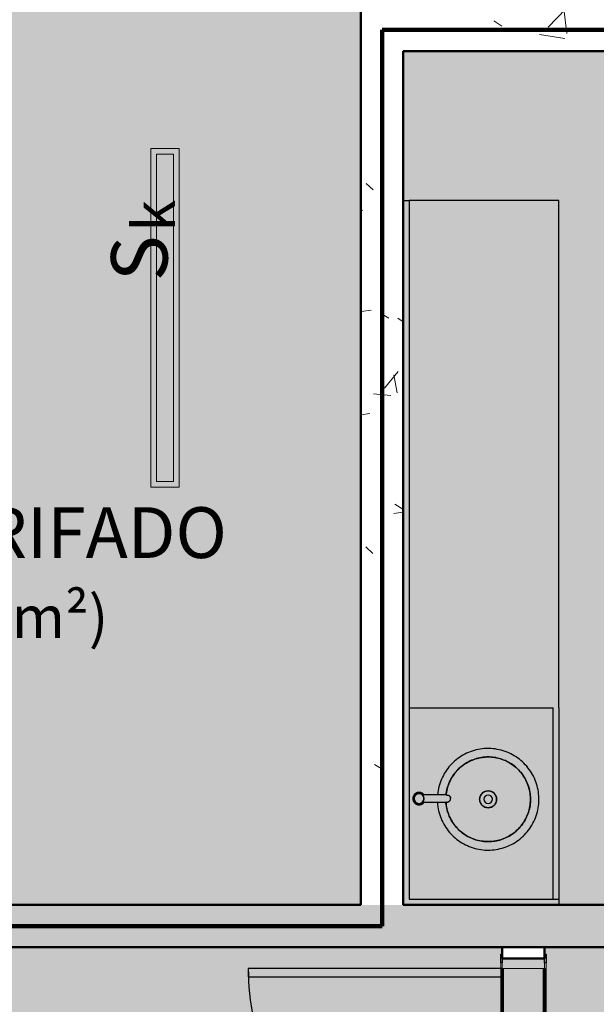
# Model space of a CAD drawing. Units: millimetres. Extents: x 2203.8 to 2242.8, y 1290.6 to 1344.4.
# Drawn here: x 2222.2 to 2224.2, y 1307.1 to 1310.6 of the extents above; entities that cross this region are included whole.
import ezdxf

# ---------------------------------------------------------------- set-up
doc = ezdxf.new("R2010")
doc.units = ezdxf.units.MM
for name, color, linetype, lineweight in [('A-ANNO-NOTE', 7, 'Continuous', 9), ('A-AREA-IDEN', 7, 'Continuous', 9), ('A-CLNG', 7, 'Continuous', 9), ('A-DETL', 7, 'Continuous', 18), ('A-DOOR', 7, 'Continuous', 25), ('A-DOOR-FRAM', 7, 'Continuous', 70), ('A-FLOR', 7, 'Continuous', 25), ('A-WALL', 7, 'Continuous', 25), ('A-WALL-PATT', 7, 'Continuous', 70), ('E-LITE-EQPM', 7, 'Continuous', 9), ('I-WALL', 7, 'Continuous', 25), ('P-SANR-FIXT', 7, 'Continuous', 25)]:
    doc.layers.add(name, color=color, linetype=linetype, lineweight=lineweight)
doc.styles.add('Arial_1', font='arial.ttf', dxfattribs={"height": 0.375})
doc.styles.add('Arial_4', font='arial.ttf', dxfattribs={"height": 0.1125})
doc.styles.add('Arial_6', font='arial.ttf', dxfattribs={"height": 0.12})
pattern_1 = [(50, (2246.05097, 1350.10825), (0.7288314, -0.063291), [0.076, -0.838]), (355, (2246.051, 1350.10825), (-0.140933, 0.764191), [0.061, -0.671]), (100.451, (2246.112, 1350.10325), (0.587733, 0.700228), [0.065, -0.712]), (46.184, (2246.051, 1350.31125), (1.084173, -0.168552), [0.114, -1.257]), (96.636, (2246.141, 1350.2972), (0.950027, 0.989415), [0.097, -1.069]), (351.184, (2246.051, 1350.3112), (0.949968, 0.990104), [0.091, -1.006]), (21, (2246.15297, 1350.26025), (0.606766, -0.4087), [0.076, -0.838]), (326, (2246.153, 1350.26025), (0.247225, 0.736702), [0.061, -0.671]), (71.451, (2246.203, 1350.22625), (0.85352, 0.327495), [0.065, -0.712]), (37.5, (2246.05097, 1350.10825), (0.0124776, 0.3385577), [0.034, -0.629, 0.034, -0.647, -0.673]), (37.5, (2246.05097, 1350.10825), (0.0124776, 0.3385577), [-1.343, 0.034, -0.64]), (7.5, (2246.05097, 1350.10825), (0.2670375, 0.4002798), [0.034, -0.355, 0.034, -0.614, -0.257]), (7.5, (2246.05097, 1350.10825), (0.2670375, 0.4002798), [-1.035, 0.034, -0.223]), (327.5, (2245.82397, 1350.10825), (0.5425395, -0.0231283), [0.034, -0.22, 0.034, -0.759, -1.052]), (327.5, (2245.82397, 1350.10825), (0.5425395, -0.0231283), [-1.046, 0.034, -1.018]), (317.5, (2245.72297, 1350.10825), (0.5922234, 0.1015895), [0.034, -0.297, 0.034, -0.493, -0.747]), (317.5, (2245.72297, 1350.10825), (0.5922234, 0.1015895), [-0.856, 0.034, -0.713])]

# ---------------------------------------------------------------- blocks, each defined once
blk = doc.blocks.new('Torneira de mesa Bacteria-free para lavatorio - Pressmatic Alfa - DocolMatic - 1_2_-V55-PLANTA DE FORRO')
at = {"layer": 'P-SANR-FIXT', "color": 253, "true_color": 0xaaaaaa}
for p, q in [((-0.013, -0.0121), (-0.013, -0.0989)), ((0.013, -0.0989), (0.013, -0.0121)), ((-0.011, -0.0977), (-0.0113, -0.0994)), ((0.0114, -0.1), (0.011, -0.0977))]:
    blk.add_line(p, q, dxfattribs=at)
at = {"layer": 'P-SANR-FIXT', "color": 253, "true_color": 0xaaaaaa, "flags": 128}
for points in [[(0.022, 0), (0.022, 0.0009), (0.0219, 0.0018), (0.0219, 0.0026), (0.0217, 0.0035), (0.0216, 0.0044), (0.0214, 0.0052), (0.0212, 0.0061), (0.0209, 0.0069), (0.0206, 0.0078), (0.0203, 0.0086), (0.0199, 0.0094), (0.0195, 0.0102), (0.0191, 0.0109), (0.0187, 0.0117), (0.0182, 0.0124), (0.0177, 0.0131), (0.0171, 0.0138), (0.0166, 0.0145), (0.016, 0.0152), (0.0153, 0.0158), (0.0147, 0.0164), (0.014, 0.017), (0.0133, 0.0175), (0.0126, 0.018), (0.0119, 0.0185), (0.0111, 0.019), (0.0104, 0.0194), (0.0096, 0.0198), (0.0088, 0.0202), (0.008, 0.0205), (0.0072, 0.0208), (0.0063, 0.0211), (0.0055, 0.0213), (0.0046, 0.0215), (0.0037, 0.0217), (0.0029, 0.0218), (0.002, 0.0219), (0.0011, 0.022), (0.0002, 0.022), (-0.0006, 0.022), (-0.0015, 0.022), (-0.0024, 0.0219), (-0.0033, 0.0218), (-0.0041, 0.0216), (-0.005, 0.0214), (-0.0059, 0.0212), (-0.0067, 0.021), (-0.0075, 0.0207), (-0.0084, 0.0204), (-0.0092, 0.02), (-0.01, 0.0196), (-0.0107, 0.0192), (-0.0115, 0.0188), (-0.0122, 0.0183), (-0.013, 0.0178), (-0.0137, 0.0173), (-0.0143, 0.0167), (-0.015, 0.0161), (-0.0156, 0.0155), (-0.0162, 0.0149), (-0.0168, 0.0142), (-0.0174, 0.0135), (-0.0179, 0.0128), (-0.0184, 0.0121), (-0.0189, 0.0113), (-0.0193, 0.0106), (-0.0197, 0.0098), (-0.0201, 0.009), (-0.0204, 0.0082), (-0.0207, 0.0074), (-0.021, 0.0065), (-0.0213, 0.0057), (-0.0215, 0.0048), (-0.0217, 0.004), (-0.0218, 0.0031), (-0.0219, 0.0022), (-0.022, 0.0014), (-0.022, 0.0005), (-0.022, 0)], [(-0.022, 0), (-0.022, -0.0009), (-0.0219, -0.0018), (-0.0219, -0.0026), (-0.0217, -0.0035), (-0.0216, -0.0044), (-0.0214, -0.0052), (-0.0212, -0.0061), (-0.0209, -0.0069), (-0.0206, -0.0078), (-0.0203, -0.0086), (-0.0199, -0.0094), (-0.0195, -0.0102), (-0.0191, -0.0109), (-0.0187, -0.0117), (-0.0182, -0.0124), (-0.0177, -0.0131), (-0.0171, -0.0138), (-0.0166, -0.0145), (-0.016, -0.0152), (-0.0153, -0.0158), (-0.0147, -0.0164), (-0.014, -0.017), (-0.0133, -0.0175), (-0.0126, -0.018)], [(0.0174, 0), (0.0173, 0.0007), (0.0173, 0.0014), (0.0172, 0.0021), (0.0171, 0.0028), (0.017, 0.0034), (0.0169, 0.0041), (0.0167, 0.0048), (0.0165, 0.0055), (0.0162, 0.0061), (0.016, 0.0068), (0.0157, 0.0074), (0.0154, 0.008), (0.0151, 0.0086), (0.0147, 0.0092), (0.0143, 0.0098), (0.0139, 0.0104), (0.0135, 0.0109), (0.0131, 0.0114), (0.0126, 0.012), (0.0121, 0.0125), (0.0116, 0.0129), (0.0111, 0.0134), (0.0105, 0.0138), (0.01, 0.0142), (0.0094, 0.0146), (0.0088, 0.015), (0.0082, 0.0153), (0.0076, 0.0156), (0.0069, 0.0159), (0.0063, 0.0162), (0.0056, 0.0164), (0.005, 0.0166), (0.0043, 0.0168), (0.0036, 0.017), (0.003, 0.0171), (0.0023, 0.0172), (0.0016, 0.0173), (0.0009, 0.0173), (0.0002, 0.0174), (-0.0005, 0.0174), (-0.0012, 0.0173), (-0.0019, 0.0173), (-0.0026, 0.0172), (-0.0033, 0.0171), (-0.0039, 0.0169), (-0.0046, 0.0167), (-0.0053, 0.0165), (-0.0059, 0.0163), (-0.0066, 0.0161), (-0.0072, 0.0158), (-0.0078, 0.0155), (-0.0085, 0.0152), (-0.0091, 0.0148), (-0.0096, 0.0144), (-0.0102, 0.014), (-0.0108, 0.0136), (-0.0113, 0.0132), (-0.0118, 0.0127), (-0.0123, 0.0122), (-0.0128, 0.0117), (-0.0133, 0.0112), (-0.0137, 0.0107), (-0.0141, 0.0101), (-0.0145, 0.0095), (-0.0149, 0.0089), (-0.0152, 0.0083), (-0.0155, 0.0077), (-0.0158, 0.0071), (-0.0161, 0.0065), (-0.0164, 0.0058), (-0.0166, 0.0052), (-0.0168, 0.0045), (-0.0169, 0.0038), (-0.0171, 0.0031), (-0.0172, 0.0024), (-0.0173, 0.0018), (-0.0173, 0.0011), (-0.0174, 0.0004), (-0.0174, 0)], [(-0.0174, 0), (-0.0173, -0.0007), (-0.0173, -0.0014), (-0.0172, -0.0021), (-0.0171, -0.0028), (-0.017, -0.0034), (-0.0169, -0.0041), (-0.0167, -0.0048), (-0.0165, -0.0055), (-0.0162, -0.0061), (-0.016, -0.0068), (-0.0157, -0.0074), (-0.0154, -0.008), (-0.0151, -0.0086), (-0.0147, -0.0092), (-0.0143, -0.0098), (-0.0139, -0.0104), (-0.0135, -0.0109), (-0.0131, -0.0114), (-0.0126, -0.012), (-0.0121, -0.0125), (-0.0116, -0.0129), (-0.0111, -0.0134), (-0.0105, -0.0138), (-0.01, -0.0142), (-0.0094, -0.0146), (-0.0088, -0.015), (-0.0082, -0.0153), (-0.0076, -0.0156), (-0.0069, -0.0159), (-0.0063, -0.0162), (-0.0056, -0.0164), (-0.005, -0.0166), (-0.0043, -0.0168), (-0.0036, -0.017), (-0.003, -0.0171), (-0.0023, -0.0172), (-0.0016, -0.0173), (-0.0009, -0.0173), (-0.0002, -0.0174), (0.0005, -0.0174), (0.0012, -0.0173), (0.0019, -0.0173), (0.0026, -0.0172), (0.0033, -0.0171), (0.0039, -0.0169), (0.0046, -0.0167), (0.0053, -0.0165), (0.0059, -0.0163), (0.0066, -0.0161), (0.0072, -0.0158), (0.0078, -0.0155), (0.0085, -0.0152), (0.0091, -0.0148), (0.0096, -0.0144), (0.0102, -0.014), (0.0108, -0.0136), (0.0113, -0.0132), (0.0118, -0.0127), (0.0123, -0.0122), (0.0128, -0.0117), (0.0133, -0.0112), (0.0137, -0.0107), (0.0141, -0.0101), (0.0145, -0.0095), (0.0149, -0.0089), (0.0152, -0.0083), (0.0155, -0.0077), (0.0158, -0.0071), (0.0161, -0.0065), (0.0164, -0.0058), (0.0166, -0.0052), (0.0168, -0.0045), (0.0169, -0.0038), (0.0171, -0.0031), (0.0172, -0.0024), (0.0173, -0.0018), (0.0173, -0.0011), (0.0174, -0.0004), (0.0174, 0)], [(0.013, -0.0178), (0.0137, -0.0173), (0.0143, -0.0167), (0.015, -0.0161), (0.0156, -0.0155), (0.0162, -0.0149), (0.0168, -0.0142), (0.0174, -0.0135), (0.0179, -0.0128), (0.0184, -0.0121), (0.0189, -0.0113), (0.0193, -0.0106), (0.0197, -0.0098), (0.0201, -0.009), (0.0204, -0.0082), (0.0207, -0.0074), (0.021, -0.0065), (0.0213, -0.0057), (0.0215, -0.0048), (0.0217, -0.004), (0.0218, -0.0031), (0.0219, -0.0022), (0.022, -0.0014), (0.022, -0.0005), (0.022, 0)], [(-0.013, -0.0989), (-0.0127, -0.1018), (-0.0118, -0.1044), (-0.0107, -0.1064), (-0.0095, -0.1078), (-0.0084, -0.1088), (-0.0075, -0.1096), (-0.0067, -0.1101), (-0.006, -0.1105), (-0.0054, -0.1108), (-0.0049, -0.111), (-0.0044, -0.1112), (-0.0041, -0.1113), (-0.0037, -0.1114), (-0.0034, -0.1115), (-0.0031, -0.1116), (-0.0029, -0.1116), (-0.0027, -0.1117), (-0.0025, -0.1117), (-0.0023, -0.1118), (-0.0021, -0.1118), (-0.0019, -0.1118), (-0.0018, -0.1119), (-0.0017, -0.1119), (-0.0015, -0.1119), (-0.0014, -0.1119), (-0.0013, -0.1119), (-0.0012, -0.1119), (-0.0011, -0.1119), (-0.0009, -0.1119), (-0.0008, -0.112), (-0.0007, -0.112), (-0.0007, -0.112), (-0.0006, -0.112), (-0.0005, -0.112), (-0.0004, -0.112), (-0.0003, -0.112), (-0.0002, -0.112), (-0.0001, -0.112), (0, -0.112), (0, -0.112)], [(0.013, -0.0989), (0.0127, -0.1018), (0.0118, -0.1044), (0.0107, -0.1064), (0.0095, -0.1078), (0.0084, -0.1088), (0.0075, -0.1096), (0.0067, -0.1101), (0.006, -0.1105), (0.0054, -0.1108), (0.0049, -0.111), (0.0044, -0.1112), (0.0041, -0.1113), (0.0037, -0.1114), (0.0034, -0.1115), (0.0031, -0.1116), (0.0029, -0.1116), (0.0027, -0.1117), (0.0025, -0.1117), (0.0023, -0.1118), (0.0021, -0.1118), (0.0019, -0.1118), (0.0018, -0.1119), (0.0017, -0.1119), (0.0015, -0.1119), (0.0014, -0.1119), (0.0013, -0.1119), (0.0012, -0.1119), (0.0011, -0.1119), (0.0009, -0.1119), (0.0008, -0.112), (0.0007, -0.112), (0.0007, -0.112), (0.0006, -0.112), (0.0005, -0.112), (0.0004, -0.112), (0.0003, -0.112), (0.0002, -0.112), (0.0001, -0.112), (0, -0.112), (0, -0.112)]]:
    blk.add_lwpolyline(points, dxfattribs=at)
at = {"layer": 'P-SANR-FIXT', "color": 253, "true_color": 0xaaaaaa}
for radius, start, end in [(0.022, 170.6109, 180), (0.022, 136.5313, 162.396), (0.0178, 360, 180), (0.0178, 180, 224.4955), (0.0177, 0, 180), (0.0174, 169.4277, 180), (0.0174, 24.759, 155.241), (0.022, 108, 120.028), (0.022, 96.7496, 101.378), (0.022, 360, 79.9409), (0.0174, 360, 10.5723), (0.022, 180, 232.7996), (0.0177, 180, 360), (0.0174, 180, 190.5723), (0.0174, 204.759, 335.241), (0.0177, 225, 238.0542), (0.0177, 240.7491, 254.9645), (0.0177, 285.0355, 299.2509), (0.0178, 301.9458, 315), (0.0178, 315.5045, 360), (0.022, 316.5313, 342.396), (0.0174, 349.4277, 360), (0.022, 350.6109, 360)]:
    blk.add_arc((0, 0), radius, start, end, dxfattribs=at)
for points, knots in [([(-0.0129, -0.0122), (-0.0129, -0.0122), (-0.013, -0.0121), (-0.013, -0.0121), (-0.0129, -0.0122), (-0.0128, -0.0123), (-0.0127, -0.0124), (-0.0126, -0.0125), (-0.0124, -0.0127), (-0.012, -0.013), (-0.0116, -0.0135), (-0.0111, -0.0139), (-0.0105, -0.0143), (-0.0097, -0.0149), (-0.0087, -0.0155), (-0.0075, -0.0161), (-0.0066, -0.0165), (-0.0056, -0.0168), (-0.0046, -0.0172), (-0.0035, -0.0174), (-0.002, -0.0177), (-0.0008, -0.0178), (0, -0.0178)], [0.4444444, 0.4444444, 0.4444444, 0.4444444, 0.4722222, 0.5, 0.5277778, 0.5416667, 0.5555556, 0.5694444, 0.5833333, 0.6111111, 0.6388889, 0.6666667, 0.6944444, 0.7222222, 0.7777778, 0.8055556, 0.8333333, 0.8611111, 0.8888889, 0.9166667, 0.9444444, 1, 1, 1, 1]), ([(0, -0.0178), (0.0008, -0.0178), (0.002, -0.0177), (0.0035, -0.0174), (0.0046, -0.0172), (0.0056, -0.0168), (0.0066, -0.0165), (0.0075, -0.0161), (0.0087, -0.0155), (0.0097, -0.0149), (0.0105, -0.0143), (0.0111, -0.0139), (0.0116, -0.0135), (0.012, -0.013), (0.0124, -0.0127), (0.0126, -0.0125), (0.0127, -0.0124), (0.0128, -0.0123), (0.0129, -0.0122), (0.013, -0.0121), (0.013, -0.0121), (0.0129, -0.0122), (0.0129, -0.0122)], [0, 0, 0, 0, 0.0555556, 0.0833333, 0.1111111, 0.1388889, 0.1666667, 0.1944444, 0.2222222, 0.2777778, 0.3055556, 0.3333333, 0.3611111, 0.3888889, 0.4166667, 0.4305556, 0.4444444, 0.4583333, 0.4722222, 0.5, 0.5277778, 0.5555556, 0.5555556, 0.5555556, 0.5555556]), ([(0, -0.112), (0.0011, -0.112), (0.0033, -0.1117), (0.0063, -0.1104), (0.0088, -0.1084), (0.0106, -0.1059), (0.0115, -0.1033), (0.0115, -0.1017), (0.0115, -0.101)], [-1, -1, -1, -1, -0.8333333, -0.6666667, -0.5, -0.3333333, -0.1666667, -0.0580156, -0.0580156, -0.0580156, -0.0580156])]:
    blk.add_open_spline(points, degree=3, knots=knots, dxfattribs=at)
blk.add_open_spline([(-0.0114, -0.103), (-0.0113, -0.1039), (-0.0106, -0.1059), (-0.0088, -0.1084), (-0.0063, -0.1104), (-0.0033, -0.1117), (-0.0011, -0.112), (0, -0.112)], degree=3, dxfattribs=at)
blk = doc.blocks.new('Celite_Sobrepor_Cuba Redonda_10159 - Branca - 10159-5650132-PLANTA DE FORRO')
at = {"layer": 'P-SANR-FIXT', "color": 253, "true_color": 0xaaaaaa, "flags": 128}
for points in [[(-0.0104, -0.0509), (-0.0124, -0.0511), (-0.0196, -0.0517), (-0.0268, -0.0526), (-0.0339, -0.0538), (-0.0409, -0.0553), (-0.0479, -0.0571), (-0.0548, -0.0592), (-0.0616, -0.0615), (-0.0683, -0.0641), (-0.0749, -0.0669), (-0.0814, -0.0701), (-0.0877, -0.0735), (-0.094, -0.0771), (-0.1, -0.081), (-0.1059, -0.0851), (-0.1117, -0.0894), (-0.1172, -0.094), (-0.1226, -0.0988), (-0.1278, -0.1038), (-0.1327, -0.109), (-0.1375, -0.1144), (-0.142, -0.12), (-0.1463, -0.1258), (-0.1504, -0.1317), (-0.1542, -0.1378), (-0.1578, -0.1441), (-0.1612, -0.1505), (-0.1642, -0.157), (-0.1671, -0.1636), (-0.1696, -0.1703), (-0.1719, -0.1772), (-0.1739, -0.1841), (-0.1756, -0.1911), (-0.177, -0.1981), (-0.1782, -0.2052), (-0.1791, -0.2124), (-0.1797, -0.2195), (-0.18, -0.2267), (-0.18, -0.2306)], [(0.18, -0.2306), (0.1799, -0.2234), (0.1794, -0.2162), (0.1787, -0.2091), (0.1777, -0.2019), (0.1764, -0.1949), (0.1748, -0.1878), (0.173, -0.1809), (0.1709, -0.174), (0.1685, -0.1672), (0.1658, -0.1605), (0.1629, -0.154), (0.1597, -0.1475), (0.1562, -0.1412), (0.1525, -0.135), (0.1486, -0.129), (0.1444, -0.1231), (0.14, -0.1174), (0.1353, -0.1119), (0.1305, -0.1066), (0.1254, -0.1015), (0.1201, -0.0966), (0.1147, -0.0919), (0.109, -0.0874), (0.1032, -0.0832), (0.0973, -0.0792), (0.0911, -0.0754), (0.0848, -0.0719), (0.0784, -0.0686), (0.0719, -0.0656), (0.0652, -0.0629), (0.0585, -0.0604), (0.0516, -0.0582), (0.0447, -0.0563), (0.0377, -0.0546), (0.0306, -0.0532), (0.0235, -0.0522), (0.0163, -0.0514)], [(-0.0105, -0.081), (-0.0163, -0.0815), (-0.0223, -0.0823), (-0.0282, -0.0833), (-0.0341, -0.0845), (-0.0399, -0.086), (-0.0456, -0.0877), (-0.0513, -0.0897), (-0.0569, -0.0918), (-0.0624, -0.0942), (-0.0678, -0.0968), (-0.0731, -0.0997), (-0.0783, -0.1027), (-0.0834, -0.1059), (-0.0883, -0.1093), (-0.0931, -0.113), (-0.0977, -0.1168), (-0.1022, -0.1208), (-0.1065, -0.125), (-0.1106, -0.1293), (-0.1146, -0.1338), (-0.1184, -0.1385), (-0.1219, -0.1433), (-0.1253, -0.1482), (-0.1285, -0.1533), (-0.1315, -0.1585), (-0.1343, -0.1638), (-0.1369, -0.1692), (-0.1392, -0.1748), (-0.1413, -0.1804), (-0.1432, -0.1861), (-0.1449, -0.1918), (-0.1463, -0.1977), (-0.1475, -0.2035), (-0.1485, -0.2095), (-0.1492, -0.2154), (-0.1497, -0.2214), (-0.15, -0.2274), (-0.15, -0.2306)], [(-0.15, -0.2306), (-0.1499, -0.2246), (-0.1495, -0.2186), (-0.1489, -0.2127), (-0.1481, -0.2067), (-0.147, -0.2008), (-0.1457, -0.195), (-0.1442, -0.1892), (-0.1424, -0.1834), (-0.1404, -0.1778), (-0.1382, -0.1722), (-0.1357, -0.1667), (-0.133, -0.1614), (-0.1302, -0.1561), (-0.1271, -0.1509), (-0.1238, -0.1459), (-0.1203, -0.141), (-0.1166, -0.1363), (-0.1128, -0.1317), (-0.1087, -0.1273), (-0.1045, -0.123), (-0.1001, -0.1189), (-0.0956, -0.115), (-0.0909, -0.1113), (-0.086, -0.1077), (-0.081, -0.1044), (-0.0759, -0.1013), (-0.0707, -0.0983), (-0.0654, -0.0956), (-0.0599, -0.0931), (-0.0544, -0.0908), (-0.0487, -0.0888), (-0.043, -0.0869), (-0.0372, -0.0853), (-0.0314, -0.0839), (-0.0255, -0.0828), (-0.0196, -0.0819), (-0.0136, -0.0812), (-0.0105, -0.081)], [(0.15, -0.2306), (0.1499, -0.2246), (0.1495, -0.2186), (0.1489, -0.2127), (0.1481, -0.2067), (0.147, -0.2008), (0.1457, -0.195), (0.1442, -0.1892), (0.1424, -0.1834), (0.1404, -0.1778), (0.1382, -0.1722), (0.1357, -0.1667), (0.133, -0.1614), (0.1302, -0.1561), (0.1271, -0.1509), (0.1238, -0.1459), (0.1203, -0.141), (0.1166, -0.1363), (0.1128, -0.1317), (0.1087, -0.1273), (0.1045, -0.123), (0.1001, -0.1189), (0.0956, -0.115), (0.0909, -0.1113), (0.086, -0.1077), (0.081, -0.1044), (0.0759, -0.1013), (0.0707, -0.0983), (0.0654, -0.0956), (0.0599, -0.0931), (0.0544, -0.0908), (0.0487, -0.0888), (0.043, -0.0869), (0.0372, -0.0853), (0.0314, -0.0839), (0.0255, -0.0828), (0.0196, -0.0819), (0.0155, -0.0814)], [(0.0163, -0.0815), (0.0223, -0.0823), (0.0282, -0.0833), (0.0341, -0.0845), (0.0399, -0.086), (0.0456, -0.0877), (0.0513, -0.0897), (0.0569, -0.0918), (0.0624, -0.0942), (0.0678, -0.0968), (0.0731, -0.0997), (0.0783, -0.1027), (0.0834, -0.1059), (0.0883, -0.1093), (0.0931, -0.113), (0.0977, -0.1168), (0.1022, -0.1208), (0.1065, -0.125), (0.1106, -0.1293), (0.1146, -0.1338), (0.1184, -0.1385), (0.1219, -0.1433), (0.1253, -0.1482), (0.1285, -0.1533), (0.1315, -0.1585), (0.1343, -0.1638), (0.1369, -0.1692), (0.1392, -0.1748), (0.1413, -0.1804), (0.1432, -0.1861), (0.1449, -0.1918), (0.1463, -0.1977), (0.1475, -0.2035), (0.1485, -0.2095), (0.1492, -0.2154), (0.1497, -0.2214), (0.15, -0.2274), (0.15, -0.2306)], [(-0.03, -0.2306), (-0.03, -0.2294), (-0.0299, -0.2282), (-0.0298, -0.227), (-0.0296, -0.2258), (-0.0294, -0.2247), (-0.0291, -0.2235), (-0.0288, -0.2223), (-0.0285, -0.2212), (-0.0281, -0.2201), (-0.0276, -0.2189), (-0.0271, -0.2178), (-0.0266, -0.2168), (-0.026, -0.2157), (-0.0254, -0.2147), (-0.0248, -0.2137), (-0.0241, -0.2127), (-0.0233, -0.2118), (-0.0226, -0.2108), (-0.0217, -0.21), (-0.0209, -0.2091), (-0.02, -0.2083), (-0.0191, -0.2075), (-0.0182, -0.2068), (-0.0172, -0.206), (-0.0162, -0.2054), (-0.0152, -0.2047), (-0.0141, -0.2042), (-0.0131, -0.2036), (-0.012, -0.2031), (-0.0109, -0.2027), (-0.0097, -0.2022), (-0.0086, -0.2019), (-0.0074, -0.2016), (-0.0063, -0.2013), (-0.0051, -0.2011), (-0.0039, -0.2009), (-0.0027, -0.2007), (-0.0015, -0.2007), (-0.0003, -0.2006), (0.0009, -0.2006), (0.0021, -0.2007), (0.0033, -0.2008), (0.0045, -0.201), (0.0056, -0.2012), (0.0068, -0.2014), (0.008, -0.2017), (0.0091, -0.202), (0.0103, -0.2024), (0.0114, -0.2029), (0.0125, -0.2033), (0.0136, -0.2039), (0.0146, -0.2044), (0.0157, -0.205), (0.0167, -0.2057), (0.0177, -0.2064), (0.0186, -0.2071), (0.0195, -0.2079), (0.0204, -0.2087), (0.0213, -0.2095), (0.0221, -0.2104), (0.0229, -0.2113), (0.0237, -0.2122), (0.0244, -0.2132), (0.0251, -0.2141), (0.0257, -0.2152), (0.0263, -0.2162), (0.0269, -0.2173), (0.0274, -0.2183), (0.0278, -0.2194), (0.0283, -0.2206), (0.0286, -0.2217), (0.029, -0.2229), (0.0293, -0.224), (0.0295, -0.2252), (0.0297, -0.2264), (0.0298, -0.2276), (0.0299, -0.2288), (0.03, -0.23), (0.03, -0.2306)], [(-0.18, -0.2306), (-0.1799, -0.2378), (-0.1794, -0.245), (-0.1787, -0.2522), (-0.1777, -0.2593), (-0.1764, -0.2664), (-0.1748, -0.2734), (-0.173, -0.2804), (-0.1709, -0.2872), (-0.1685, -0.294), (-0.1658, -0.3007), (-0.1629, -0.3073), (-0.1597, -0.3137), (-0.1562, -0.3201), (-0.1525, -0.3262), (-0.1486, -0.3323), (-0.1444, -0.3381), (-0.14, -0.3438), (-0.1353, -0.3493), (-0.1305, -0.3546), (-0.1254, -0.3597), (-0.1201, -0.3647), (-0.1147, -0.3694), (-0.109, -0.3738), (-0.1032, -0.3781), (-0.0973, -0.3821), (-0.0911, -0.3859), (-0.0848, -0.3894), (-0.0784, -0.3926), (-0.0719, -0.3956), (-0.0652, -0.3984), (-0.0585, -0.4009), (-0.0516, -0.4031), (-0.0447, -0.405), (-0.0377, -0.4066), (-0.0306, -0.408), (-0.0235, -0.4091), (-0.0163, -0.4099), (-0.0091, -0.4104), (-0.0019, -0.4106), (0.0053, -0.4105), (0.0124, -0.4102), (0.0196, -0.4095), (0.0268, -0.4086), (0.0339, -0.4074), (0.0409, -0.4059), (0.0479, -0.4041), (0.0548, -0.4021), (0.0616, -0.3998), (0.0683, -0.3972), (0.0749, -0.3943), (0.0814, -0.3912), (0.0877, -0.3878), (0.094, -0.3842), (0.1, -0.3803), (0.1059, -0.3762), (0.1117, -0.3718), (0.1172, -0.3672), (0.1226, -0.3624), (0.1278, -0.3574), (0.1327, -0.3522), (0.1375, -0.3468), (0.142, -0.3412), (0.1463, -0.3354), (0.1504, -0.3295), (0.1542, -0.3234), (0.1578, -0.3172), (0.1612, -0.3108), (0.1642, -0.3043), (0.1671, -0.2977), (0.1696, -0.2909), (0.1719, -0.2841), (0.1739, -0.2772), (0.1756, -0.2702), (0.177, -0.2631), (0.1782, -0.256), (0.1791, -0.2489), (0.1797, -0.2417), (0.18, -0.2345), (0.18, -0.2306)], [(-0.15, -0.2306), (-0.1499, -0.2366), (-0.1495, -0.2426), (-0.1489, -0.2486), (-0.1481, -0.2545), (-0.147, -0.2604), (-0.1457, -0.2663), (-0.1442, -0.2721), (-0.1424, -0.2778), (-0.1404, -0.2835), (-0.1382, -0.289), (-0.1357, -0.2945), (-0.133, -0.2999), (-0.1302, -0.3052), (-0.1271, -0.3103), (-0.1238, -0.3153), (-0.1203, -0.3202), (-0.1166, -0.3249), (-0.1128, -0.3295), (-0.1087, -0.334), (-0.1045, -0.3382), (-0.1001, -0.3423), (-0.0956, -0.3462), (-0.0909, -0.35), (-0.086, -0.3535), (-0.081, -0.3568), (-0.0759, -0.36), (-0.0707, -0.3629), (-0.0654, -0.3656), (-0.0599, -0.3681), (-0.0544, -0.3704), (-0.0487, -0.3725), (-0.043, -0.3743), (-0.0372, -0.3759), (-0.0314, -0.3773), (-0.0255, -0.3784), (-0.0196, -0.3793), (-0.0136, -0.38), (-0.0076, -0.3804), (-0.0016, -0.3806), (0.0044, -0.3806), (0.0104, -0.3803), (0.0163, -0.3797), (0.0223, -0.379), (0.0282, -0.3779), (0.0341, -0.3767), (0.0399, -0.3752), (0.0456, -0.3735), (0.0513, -0.3716), (0.0569, -0.3694), (0.0624, -0.367), (0.0678, -0.3644), (0.0731, -0.3616), (0.0783, -0.3586), (0.0834, -0.3553), (0.0883, -0.3519), (0.0931, -0.3483), (0.0977, -0.3445), (0.1022, -0.3405), (0.1065, -0.3363), (0.1106, -0.3319), (0.1146, -0.3274), (0.1184, -0.3228), (0.1219, -0.318), (0.1253, -0.313), (0.1285, -0.3079), (0.1315, -0.3027), (0.1343, -0.2974), (0.1369, -0.292), (0.1392, -0.2865), (0.1413, -0.2809), (0.1432, -0.2752), (0.1449, -0.2694), (0.1463, -0.2636), (0.1475, -0.2577), (0.1485, -0.2518), (0.1492, -0.2458), (0.1497, -0.2399), (0.15, -0.2339), (0.15, -0.2306)], [(0.15, -0.2306), (0.1499, -0.2366), (0.1495, -0.2426), (0.1489, -0.2486), (0.1481, -0.2545), (0.147, -0.2604), (0.1457, -0.2663), (0.1442, -0.2721), (0.1424, -0.2778), (0.1404, -0.2835), (0.1382, -0.289), (0.1357, -0.2945), (0.133, -0.2999), (0.1302, -0.3052), (0.1271, -0.3103), (0.1238, -0.3153), (0.1203, -0.3202), (0.1166, -0.3249), (0.1128, -0.3295), (0.1087, -0.334), (0.1045, -0.3382), (0.1001, -0.3423), (0.0956, -0.3462), (0.0909, -0.35), (0.086, -0.3535), (0.081, -0.3568), (0.0759, -0.36), (0.0707, -0.3629), (0.0654, -0.3656), (0.0599, -0.3681), (0.0544, -0.3704), (0.0487, -0.3725), (0.043, -0.3743), (0.0372, -0.3759), (0.0314, -0.3773), (0.0255, -0.3784), (0.0196, -0.3793), (0.0136, -0.38), (0.0076, -0.3804), (0.0016, -0.3806), (-0.0044, -0.3806), (-0.0104, -0.3803), (-0.0163, -0.3797), (-0.0223, -0.379), (-0.0282, -0.3779), (-0.0341, -0.3767), (-0.0399, -0.3752), (-0.0456, -0.3735), (-0.0513, -0.3716), (-0.0569, -0.3694), (-0.0624, -0.367), (-0.0678, -0.3644), (-0.0731, -0.3616), (-0.0783, -0.3586), (-0.0834, -0.3553), (-0.0883, -0.3519), (-0.0931, -0.3483), (-0.0977, -0.3445), (-0.1022, -0.3405), (-0.1065, -0.3363), (-0.1106, -0.3319), (-0.1146, -0.3274), (-0.1184, -0.3228), (-0.1219, -0.318), (-0.1253, -0.313), (-0.1285, -0.3079), (-0.1315, -0.3027), (-0.1343, -0.2974), (-0.1369, -0.292), (-0.1392, -0.2865), (-0.1413, -0.2809), (-0.1432, -0.2752), (-0.1449, -0.2694), (-0.1463, -0.2636), (-0.1475, -0.2577), (-0.1485, -0.2518), (-0.1492, -0.2458), (-0.1497, -0.2399), (-0.15, -0.2339), (-0.15, -0.2306)], [(0.03, -0.2306), (0.03, -0.2318), (0.0299, -0.233), (0.0298, -0.2342), (0.0296, -0.2354), (0.0294, -0.2366), (0.0291, -0.2378), (0.0288, -0.2389), (0.0285, -0.2401), (0.0281, -0.2412), (0.0276, -0.2423), (0.0271, -0.2434), (0.0266, -0.2445), (0.026, -0.2455), (0.0254, -0.2466), (0.0248, -0.2476), (0.0241, -0.2485), (0.0233, -0.2495), (0.0226, -0.2504), (0.0217, -0.2513), (0.0209, -0.2521), (0.02, -0.253), (0.0191, -0.2537), (0.0182, -0.2545), (0.0172, -0.2552), (0.0162, -0.2559), (0.0152, -0.2565), (0.0141, -0.2571), (0.0131, -0.2576), (0.012, -0.2581), (0.0109, -0.2586), (0.0097, -0.259), (0.0086, -0.2594), (0.0074, -0.2597), (0.0063, -0.26), (0.0051, -0.2602), (0.0039, -0.2604), (0.0027, -0.2605), (0.0015, -0.2606), (0.0003, -0.2606), (-0.0009, -0.2606), (-0.0021, -0.2605), (-0.0033, -0.2604), (-0.0045, -0.2603), (-0.0056, -0.2601), (-0.0068, -0.2598), (-0.008, -0.2595), (-0.0091, -0.2592), (-0.0103, -0.2588), (-0.0114, -0.2584), (-0.0125, -0.2579), (-0.0136, -0.2574), (-0.0146, -0.2568), (-0.0157, -0.2562), (-0.0167, -0.2556), (-0.0177, -0.2549), (-0.0186, -0.2542), (-0.0195, -0.2534), (-0.0204, -0.2526), (-0.0213, -0.2518), (-0.0221, -0.2509), (-0.0229, -0.25), (-0.0237, -0.2491), (-0.0244, -0.2481), (-0.0251, -0.2471), (-0.0257, -0.2461), (-0.0263, -0.245), (-0.0269, -0.244), (-0.0274, -0.2429), (-0.0278, -0.2418), (-0.0283, -0.2407), (-0.0286, -0.2395), (-0.029, -0.2384), (-0.0293, -0.2372), (-0.0295, -0.236), (-0.0297, -0.2349), (-0.0298, -0.2337), (-0.0299, -0.2325), (-0.03, -0.2313), (-0.03, -0.2306)]]:
    blk.add_lwpolyline(points, dxfattribs=at)
blk = doc.blocks.new('Celite_Complementos_Válvula de Escoamento - Válvula de escoamento para lavatório - B5828C5CR3-5413288-PLANTA DE FORRO')
at = {"layer": 'P-SANR-FIXT', "color": 253, "true_color": 0xaaaaaa}
for radius, start, end in [(0.03, 360, 180), (0.015, 0, 180), (0.03, 180, 360), (0.015, 180, 0)]:
    blk.add_arc((0, 0), radius, start, end, dxfattribs=at)
blk = doc.blocks.new('Int_ Tierce - Imposte haute - P02 _1_35m x 2_50m_-5502235-PLANTA DE FORRO')
at = {"layer": 'A-DOOR', "true_color": 0xeaeaea}
h = blk.add_hatch(color=254, dxfattribs=at)
h.paths.add_polyline_path([(0.69, 0.075), (0.69, 0.08), (0.66, 0.08), (0.66, 0.075), (0.675, 0.075)], flags=0)
h.paths.add_polyline_path([(0.69, -0.075), (0.66, -0.075), (0.66, -0.08), (0.69, -0.08)], flags=0)
h.paths.add_polyline_path([(-0.73, -0.075), (-0.76, -0.075), (-0.76, -0.08), (-0.73, -0.08)], flags=0)
h.paths.add_polyline_path([(-0.73, 0.075), (-0.73, 0.08), (-0.76, 0.08), (-0.76, 0.075), (-0.745, 0.075)], flags=0)
for points in [[(0.66, 0.075), (0.66, 0.08), (-0.73, 0.08), (-0.73, 0.075), (0.64, 0.075)], [(0.66, -0.075), (-0.73, -0.075), (-0.73, -0.08), (0.66, -0.08)]]:
    blk.add_hatch(color=254, dxfattribs=at).paths.add_polyline_path(points, flags=0)
at = {"layer": 'A-DOOR-FRAM', "true_color": 0xeaeaea}
h = blk.add_hatch(color=254, dxfattribs=at)
h.paths.add_polyline_path([(0.675, 0.075), (0.64, 0.075), (0.64, -0.075), (0.675, -0.075), (0.675, 0)], flags=0)
h.paths.add_polyline_path([(-0.71, -0.075), (-0.71, 0.075), (-0.745, 0.075), (-0.745, -0.075)], flags=0)
blk.add_hatch(color=254, dxfattribs=at).paths.add_polyline_path([(0.64, -0.075), (0.64, 0.075), (-0.71, 0.075), (-0.71, -0.075), (0.6319, -0.075)], flags=0)
at = {"layer": 'A-DOOR', "lineweight": 25}
for p, q in [((-0.76, 0.075), (-0.76, 0.08)), ((-0.76, 0.08), (-0.73, 0.08)), ((-0.73, 0.075), (-0.76, 0.075)), ((-0.73, 0.08), (-0.73, 0.075)), ((0.66, 0.075), (0.66, 0.08)), ((0.66, 0.08), (0.69, 0.08)), ((0.69, 0.075), (0.66, 0.075)), ((0.69, 0.08), (0.69, 0.075)), ((-0.76, -0.08), (-0.76, -0.075)), ((-0.76, -0.075), (-0.73, -0.075)), ((-0.73, -0.08), (-0.76, -0.08)), ((-0.73, -0.075), (-0.73, -0.08)), ((0.66, -0.08), (0.66, -0.075)), ((0.66, -0.075), (0.69, -0.075)), ((0.69, -0.08), (0.66, -0.08)), ((0.69, -0.075), (0.69, -0.08))]:
    blk.add_line(p, q, dxfattribs=at)
at = {"layer": 'A-DOOR', "lineweight": 18}
for p, q in [((0.66, 0.08), (-0.73, 0.08)), ((-0.73, -0.08), (0.66, -0.08))]:
    blk.add_line(p, q, dxfattribs=at)
at = {"layer": 'A-DOOR'}
for p, q in [((-0.68, -0.075), (-0.71, -0.075)), ((-0.71, -0.075), (-0.71, -0.975)), ((-0.68, -0.975), (-0.68, -0.075)), ((0.64, -0.075), (0.61, -0.075)), ((0.61, -0.075), (0.61, -0.525)), ((0.64, -0.525), (0.64, -0.075)), ((0.61, -0.525), (0.64, -0.525)), ((-0.71, -0.975), (-0.68, -0.975))]:
    blk.add_line(p, q, dxfattribs=at)
for centre, radius, start, end in [((-0.71, -0.075), 0.9, 270, 0), ((0.64, -0.075), 0.45, 180, 270)]:
    blk.add_arc(centre, radius, start, end, dxfattribs=at)
at = {"layer": 'A-DOOR-FRAM', "lineweight": 18}
for p, q in [((-0.745, -0.075), (-0.745, 0.075)), ((-0.745, 0.075), (-0.71, 0.075)), ((-0.71, 0.075), (-0.71, -0.075)), ((0.64, 0.075), (0.675, 0.075)), ((0.64, -0.075), (0.64, 0.075)), ((0.675, 0.075), (0.675, -0.075)), ((-0.71, -0.075), (-0.745, -0.075)), ((0.675, -0.075), (0.64, -0.075))]:
    blk.add_line(p, q, dxfattribs=at)
at = {"layer": 'A-DOOR-FRAM'}
for p, q in [((0.64, 0.075), (-0.71, 0.075)), ((-0.71, -0.075), (0.64, -0.075))]:
    blk.add_line(p, q, dxfattribs=at)
blk = doc.blocks.new('RETANGULAR FORRO VT - 120 x 10-5859984-PLANTA DE FORRO')
at = {"layer": 'E-LITE-EQPM', "color": 9, "true_color": 0xc0c0c0}
for p, q in [((-0.6, -0.05), (-0.6, 0.05)), ((-0.6, 0.05), (0.6, 0.05)), ((0.6, 0.05), (0.6, -0.05)), ((-0.58, 0.0302), (-0.58, -0.03)), ((0.5797, 0.0302), (-0.58, 0.0302)), ((0.5797, -0.03), (0.5797, 0.0302)), ((-0.58, -0.03), (0.5797, -0.03)), ((0.6, -0.05), (-0.6, -0.05))]:
    blk.add_line(p, q, dxfattribs=at)

msp = doc.modelspace()

# ---------------------------------------------------------------- hatches: boundary and pattern name
at = {"layer": 'A-CLNG', "true_color": 0xfae3cf}
for points in [[(2223.124, 1307.419), (2223.4129, 1307.419), (2223.4129, 1310.757), (2222.0138, 1310.757), (2222.0138, 1310.1778), (2222.0848, 1310.1778), (2222.0848, 1309.5778), (2222.0138, 1309.5778), (2222.0138, 1308.92), (2219.4138, 1308.92), (2219.4138, 1308.909), (2219.4188, 1308.909), (2219.4188, 1308.009), (2219.4138, 1308.009), (2219.4138, 1307.419), (2220.6478, 1307.419)], [(2226.0564, 1307.419), (2226.0664, 1307.419), (2226.0664, 1310.4439), (2223.5629, 1310.4439), (2223.5629, 1307.419), (2224.9564, 1307.419), (2224.9564, 1307.424), (2226.0564, 1307.424)], [(2212.3408, 1299.324), (2213.7158, 1299.324), (2213.7158, 1304.1222), (2214.935, 1304.1222), (2214.935, 1304.1422), (2215.535, 1304.1422), (2215.535, 1304.1222), (2215.8658, 1304.1222), (2215.8658, 1304.1272), (2216.7658, 1304.1272), (2216.7658, 1305.769), (2216.9158, 1305.769), (2216.9158, 1305.774), (2217.8158, 1305.774), (2217.8158, 1305.769), (2221.5708, 1305.769), (2221.5708, 1305.774), (2222.4708, 1305.774), (2222.4708, 1305.769), (2223.9139, 1305.769), (2223.9139, 1305.794), (2223.9089, 1305.794), (2223.9089, 1307.244), (2223.9139, 1307.244), (2223.9139, 1307.269), (2208.6181, 1307.269), (2208.6181, 1305.769), (2210.9704, 1305.769), (2210.9704, 1304.9657), (2210.9754, 1304.9657), (2210.9754, 1304.0657), (2210.9704, 1304.0657), (2210.9704, 1303.269), (2210.9754, 1303.269), (2210.9754, 1302.369), (2212.1658, 1302.369), (2212.1658, 1305.769), (2212.3158, 1305.769), (2212.3158, 1302.219), (2212.3208, 1302.219), (2212.3208, 1301.319), (2212.3158, 1301.319), (2212.3158, 1299.324), (2212.3386, 1299.324)], [(2226.2139, 1305.769), (2226.2139, 1307.269), (2226.0564, 1307.269), (2226.0564, 1307.264), (2224.9564, 1307.264), (2224.9564, 1307.269), (2224.0639, 1307.269), (2224.0639, 1307.244), (2224.0689, 1307.244), (2224.0689, 1305.794), (2224.0639, 1305.794), (2224.0639, 1305.769), (2226.0639, 1305.769)]]:
    msp.add_hatch(color=254, dxfattribs=at).paths.add_polyline_path(points, flags=0)
at = {"layer": 'A-WALL-PATT', "lineweight": 9, "true_color": 0x808080}
h = msp.add_hatch(dxfattribs=at)
h.set_pattern_fill('FP1_1', color=8, style=0, pattern_type=2)
h.set_pattern_definition(pattern_1)
h.paths.add_polyline_path([(2223.4129, 1307.419), (2223.5629, 1307.419), (2223.5629, 1310.757), (2223.4129, 1310.757), (2223.4129, 1307.5552)], flags=0)
h = msp.add_hatch(dxfattribs=at)
h.set_pattern_fill('FP1_1', color=8, style=0, pattern_type=2)
h.set_pattern_definition(pattern_1)
h.paths.add_polyline_path([(2224.3621, 1310.4439), (2226.0664, 1310.4439), (2226.0664, 1310.5939), (2223.5629, 1310.5939), (2223.5629, 1310.4439)], flags=0)
h = msp.add_hatch(dxfattribs=at)
h.set_pattern_fill('FP1_1', color=8, style=0, pattern_type=2)
h.set_pattern_definition(pattern_1)
h.paths.add_polyline_path([(2226.0414, 1307.269), (2226.2164, 1307.269), (2226.2164, 1307.419), (2226.0414, 1307.419), (2226.0414, 1307.3445)], flags=0)
h.paths.add_polyline_path([(2217.2431, 1307.269), (2224.9714, 1307.269), (2224.9714, 1307.419), (2208.6181, 1307.419), (2208.6181, 1307.269), (2216.9336, 1307.269)], flags=0)

# ---------------------------------------------------------------- linework, layer by layer
at = {"layer": 'A-DETL', "color": 190, "lineweight": 140, "true_color": 0x8000ff}
for p, q in [((2223.4879, 1307.344), (2223.4879, 1310.5189)), ((2223.4879, 1310.5189), (2232.4879, 1310.5189)), ((2207.8681, 1307.344), (2223.4879, 1307.344))]:
    msp.add_line(p, q, dxfattribs=at)
at = {"layer": 'A-FLOR', "color": 253, "true_color": 0xaaaaaa}
for p, q in [((2224.1139, 1309.914), (2223.5839, 1309.914)), ((2224.1139, 1308.117), (2224.1139, 1309.914)), ((2223.5839, 1308.117), (2224.0939, 1308.117))]:
    msp.add_line(p, q, dxfattribs=at)
at = {"layer": 'A-WALL', "lineweight": 50}
for p, q in [((2223.4129, 1307.419), (2223.4129, 1310.757)), ((2223.5629, 1310.4439), (2223.5629, 1307.419)), ((2226.0664, 1310.4439), (2223.5629, 1310.4439)), ((2219.4138, 1307.419), (2223.4129, 1307.419)), ((2223.5629, 1307.419), (2224.9714, 1307.419)), ((2224.9714, 1307.269), (2208.4681, 1307.269)), ((2223.9139, 1307.229), (2223.9139, 1307.269)), ((2224.0639, 1307.269), (2224.0639, 1307.229)), ((2224.0639, 1307.229), (2223.9139, 1307.229))]:
    msp.add_line(p, q, dxfattribs=at)
at = {"layer": 'A-WALL', "color": 253, "true_color": 0xaaaaaa}
for p, q in [((2223.5639, 1309.914), (2223.5839, 1309.914)), ((2223.5839, 1309.914), (2223.5839, 1307.439)), ((2224.0939, 1307.439), (2224.0939, 1308.117)), ((2224.1139, 1308.117), (2224.1139, 1307.42)), ((2223.5839, 1307.439), (2224.1139, 1307.439))]:
    msp.add_line(p, q, dxfattribs=at)
at = {"layer": 'I-WALL', "color": 253, "true_color": 0xaaaaaa}
for p, q in [((2223.4119, 1307.42), (2223.4119, 1310.756)), ((2223.5639, 1310.4429), (2223.5639, 1307.42)), ((2224.5949, 1310.4429), (2223.5639, 1310.4429)), ((2219.4148, 1307.42), (2223.4119, 1307.42)), ((2223.5639, 1307.42), (2224.9714, 1307.42))]:
    msp.add_line(p, q, dxfattribs=at)

# ---------------------------------------------------------------- block references
at = {"layer": 'A-DOOR', "rotation": 269.9999999999998}
msp.add_blockref('Int_ Tierce - Imposte haute - P02 _1_35m x 2_50m_-5502235-PLANTA DE FORRO', (2223.9889, 1306.484), dxfattribs=at)
at = {"layer": 'E-LITE-EQPM', "color": 9, "true_color": 0xc0c0c0, "rotation": 89.9999999999999}
msp.add_blockref('RETANGULAR FORRO VT - 120 x 10-5859984-PLANTA DE FORRO', (2222.7188, 1309.4989), dxfattribs=at)
at = {"layer": 'P-SANR-FIXT', "color": 253, "true_color": 0xaaaaaa}
for name, p, rotation in [('Celite_Sobrepor_Cuba Redonda_10159 - Branca - 10159-5650132-PLANTA DE FORRO', (2223.6331, 1307.7929), 89.99999999999955), ('Celite_Complementos_Válvula de Escoamento - Válvula de escoamento para lavatório - B5828C5CR3-5413288-PLANTA DE FORRO', (2223.8637, 1307.7929), 89.99999999999955), ('Torneira de mesa Bacteria-free para lavatorio - Pressmatic Alfa - DocolMatic - 1_2_-V55-PLANTA DE FORRO', (2223.6189, 1307.7954), 89.9999999998958)]:
    msp.add_blockref(name, p, dxfattribs=dict(at, rotation=rotation))

# ---------------------------------------------------------------- texts
at = {"layer": 'A-ANNO-NOTE', "attachment_point": 1, "rotation": 90}
for s, insert, char_height, width, style in [('k', (2222.6045, 1309.8039), 0.15, 0.12827, 'Arial_1'), ('S', (2222.5279, 1309.6281), 0.2, 0.185991, 'Arial_4')]:
    msp.add_mtext(s, dxfattribs=dict(at, insert=insert, char_height=char_height, width=width, style=style))
at = {"layer": 'A-AREA-IDEN', "attachment_point": 1}
for s, insert, char_height, width, style in [('ALMOXARIFADO', (2221.12, 1308.8277), 0.18, 2.372995, 'Arial_6'), ('(8.56 m²)', (2221.6625, 1308.5139), 0.15, 1.058227, 'Arial_1')]:
    msp.add_mtext(s, dxfattribs=dict(at, insert=insert, char_height=char_height, width=width, style=style))

doc.saveas('drawing.dxf')
